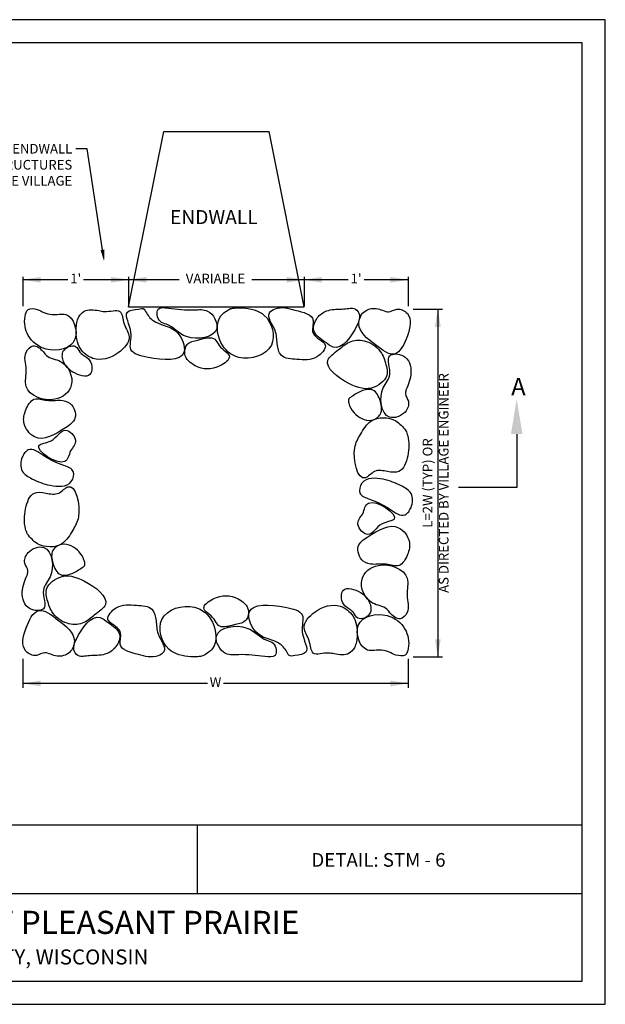
# Model space of a CAD drawing. Units: feet. Extents: x 3113.1 to 3124.1, y 973.8 to 982.3.
# Drawn here: x 3119.1 to 3124.1, y 973.8 to 982.3 of the extents above; entities that cross this region are included whole.
import ezdxf
from ezdxf import colors
from ezdxf.entities.mleader import LeaderData, LeaderLine
from ezdxf.math import Vec2, Vec3

# ---------------------------------------------------------------- set-up
doc = ezdxf.new("R2010")
doc.units = ezdxf.units.FT
doc.header["$LTSCALE"] = 48
doc.header["$MEASUREMENT"] = 0
doc.styles.get("Standard").update_dxf_attribs({"font": 'arial.ttf'})

msp = doc.modelspace()

# ---------------------------------------------------------------- linework, layer by layer
for p, q in [((3123.9062, 982.1449), (3113.4437, 982.1449)), ((3123.9062, 974.0449), (3123.9062, 982.1449)), ((3119.9947, 979.8655), (3120.2976, 981.3798)), ((3120.2976, 981.3798), (3121.2061, 981.3798)), ((3121.509, 979.8655), (3121.2061, 981.3798)), ((3119.9947, 979.8655), (3121.509, 979.8655)), ((3120.5856, 975.3949), (3120.5856, 974.8001)), ((3113.4437, 974.8001), (3123.9062, 974.8001)), ((3113.4437, 974.0449), (3123.9062, 974.0449))]:
    msp.add_line(p, q)
for points in [[(3119.0836, 980.1255), (3119.0836, 979.8724)], [(3119.4708, 980.0996), (3119.0836, 980.0996)], [(3120.4303, 980.0996), (3119.9945, 980.0996), (3119.6072, 980.0996)], [(3119.9945, 980.1255), (3119.9945, 979.8724)], [(3121.8888, 980.0996), (3121.5089, 980.0996), (3121.0586, 980.0996)], [(3121.5089, 980.1255), (3121.5089, 979.8724)], [(3122.4052, 980.0996), (3122.0253, 980.0996)], [(3122.4052, 980.1255), (3122.4052, 979.8724)], [(3122.4479, 979.8453), (3122.701, 979.8453)], [(3122.6616, 979.8453), (3122.6616, 976.8445)], [(3119.0836, 976.8287), (3119.0836, 976.5756)], [(3122.4052, 976.8287), (3122.4052, 976.5756)], [(3122.4479, 976.8445), (3122.701, 976.8445)], [(3120.6762, 976.615), (3119.0836, 976.615)], [(3122.4052, 976.615), (3120.8126, 976.615)], [(3113.4437, 975.3949), (3123.9062, 975.3949)]]:
    msp.add_lwpolyline(points)
for points in [[(3119.2641, 979.8177), (3119.2072, 979.8421), (3119.128, 979.8421), (3119.1016, 979.7853), (3119.13, 979.6188), (3119.2844, 979.5011), (3119.5322, 979.5863), (3119.453, 979.7995), (3119.3331, 979.7995), (3119.2641, 979.8177)], [(3119.7394, 979.8332), (3119.6116, 979.8273), (3119.5663, 979.7791), (3119.5429, 979.6737), (3119.5787, 979.5052), (3119.6874, 979.4214), (3119.9053, 979.4698), (3119.9996, 979.6073), (3119.9563, 979.7194), (3119.9206, 979.8251), (3119.7868, 979.8251), (3119.7394, 979.8332)], [(3120.0807, 979.8473), (3119.9849, 979.8188), (3120.0154, 979.6455), (3120.0154, 979.4967), (3120.1623, 979.4294), (3120.4724, 979.4722), (3120.3989, 979.6577), (3120.2072, 979.7474), (3120.1419, 979.8269), (3120.1292, 979.8459), (3120.0807, 979.8473)], [(3120.3384, 979.8544), (3120.2499, 979.8455), (3120.2668, 979.741), (3120.3215, 979.7152), (3120.4938, 979.6091), (3120.7545, 979.679), (3120.6765, 979.8295), (3120.5622, 979.8399), (3120.3384, 979.8544)], [(3120.8734, 979.8503), (3120.7907, 979.787), (3120.7907, 979.5585), (3120.9457, 979.4294), (3121.2261, 979.5353), (3121.1654, 979.7922), (3120.9767, 979.8567), (3120.9156, 979.8567), (3120.8734, 979.8503)], [(3121.4284, 979.8383), (3121.2588, 979.849), (3121.2099, 979.814), (3121.258, 979.6607), (3121.2768, 979.5465), (3121.3119, 979.4478), (3121.4465, 979.4128), (3121.6195, 979.4348), (3121.6913, 979.5343), (3121.586, 979.6395), (3121.586, 979.7487), (3121.4284, 979.8383)], [(3121.8345, 979.8473), (3121.7023, 979.8303), (3121.6224, 979.7701), (3121.5922, 979.6627), (3121.6892, 979.562), (3121.7586, 979.5188), (3121.9642, 979.7059), (3121.9812, 979.8106), (3121.9367, 979.8525), (3121.8948, 979.8525), (3121.8345, 979.8473)], [(3122.2122, 979.8251), (3122.103, 979.8527), (3122.0044, 979.7988), (3121.9807, 979.7199), (3122.1254, 979.5372), (3122.2885, 979.4584), (3122.3989, 979.6148), (3122.3989, 979.808), (3122.3082, 979.8461), (3122.2359, 979.8224), (3122.2122, 979.8251)], [(3120.5924, 979.5796), (3120.5001, 979.5399), (3120.4798, 979.459), (3120.5697, 979.357), (3120.7828, 979.357), (3120.8646, 979.4355), (3120.7763, 979.5319), (3120.7374, 979.5877), (3120.624, 979.5877), (3120.5924, 979.5796)], [(3122.2189, 979.3515), (3122.1747, 979.4672), (3122.0442, 979.5682), (3121.9136, 979.5682), (3121.8063, 979.4967), (3121.7136, 979.4062), (3121.8947, 979.2042), (3122.1136, 979.1727), (3122.2252, 979.2926), (3122.2189, 979.3515)], [(3119.2612, 979.4777), (3119.1718, 979.5296), (3119.1115, 979.4756), (3119.1115, 979.326), (3119.1115, 979.1784), (3119.359, 979.0682), (3119.5004, 979.1888), (3119.4089, 979.3945), (3119.2862, 979.4465), (3119.2612, 979.4777)], [(3119.5729, 979.4747), (3119.5364, 979.5241), (3119.4348, 979.4877), (3119.4348, 979.3914), (3119.5143, 979.3029), (3119.6614, 979.2821), (3119.6614, 979.4005), (3119.6015, 979.4526), (3119.5729, 979.4747)], [(3122.3865, 979.1469), (3122.4303, 979.2987), (3122.3629, 979.4436), (3122.2482, 979.4436), (3122.2482, 979.2818), (3122.1908, 979.1672), (3122.2448, 978.9143), (3122.3797, 978.9581), (3122.4076, 979.0504), (3122.3823, 979.1139), (3122.3865, 979.1469)], [(3121.9152, 979.088), (3122.0007, 979.1377), (3122.1007, 979.1481), (3122.166, 979.0502), (3122.166, 978.9393), (3122.0893, 978.888), (3121.939, 978.9523), (3121.8939, 979.0346), (3121.8939, 979.0709), (3121.9152, 979.088)], [(3119.4511, 978.8218), (3119.5324, 978.9052), (3119.4896, 979.0313), (3119.4062, 979.0591), (3119.2908, 979.0591), (3119.1812, 979.0683), (3119.1084, 978.9755), (3119.0916, 978.8676), (3119.1845, 978.7429), (3119.4511, 978.8218)], [(3122.3871, 978.7969), (3122.2983, 978.8814), (3122.0891, 978.8814), (3121.9939, 978.7631), (3121.9453, 978.6491), (3122.0362, 978.3892), (3122.1165, 978.4441), (3122.2286, 978.4441), (3122.3258, 978.4441), (3122.4019, 978.5793), (3122.4019, 978.7526), (3122.3871, 978.7969)], [(3119.4926, 978.6226), (3119.5355, 978.7164), (3119.4524, 978.8008), (3119.3263, 978.7097), (3119.2217, 978.6682), (3119.4443, 978.5315), (3119.4926, 978.6226)], [(3119.0979, 978.6049), (3119.129, 978.6309), (3119.2642, 978.5805), (3119.4371, 978.4958), (3119.5177, 978.4446), (3119.5009, 978.359), (3119.3179, 978.3255), (3119.1609, 978.3825), (3119.0778, 978.448), (3119.0778, 978.5688), (3119.0979, 978.6049)], [(3122.4104, 978.0976), (3122.3793, 978.0716), (3122.2441, 978.122), (3122.0712, 978.2067), (3121.9906, 978.2579), (3122.0074, 978.3435), (3122.1904, 978.377), (3122.3474, 978.32), (3122.4305, 978.2545), (3122.4305, 978.1337), (3122.4104, 978.0976)], [(3119.1212, 977.9056), (3119.2099, 977.8211), (3119.4192, 977.8211), (3119.5144, 977.9394), (3119.563, 978.0535), (3119.4721, 978.3133), (3119.3918, 978.2584), (3119.2797, 978.2584), (3119.1825, 978.2584), (3119.1064, 978.1232), (3119.1064, 977.9499), (3119.1212, 977.9056)], [(3122.0157, 978.0799), (3121.9728, 977.9861), (3122.0559, 977.9017), (3122.182, 977.9928), (3122.2866, 978.0343), (3122.064, 978.171), (3122.0157, 978.0799)], [(3122.0572, 977.8807), (3121.9759, 977.7973), (3122.0187, 977.6712), (3122.1021, 977.6434), (3122.2175, 977.6434), (3122.3271, 977.6342), (3122.3999, 977.727), (3122.4167, 977.8349), (3122.3238, 977.9596), (3122.0572, 977.8807)], [(3119.1218, 977.5556), (3119.0779, 977.4039), (3119.1454, 977.2589), (3119.2601, 977.2589), (3119.2601, 977.4207), (3119.3175, 977.5353), (3119.2635, 977.7882), (3119.1286, 977.7444), (3119.1007, 977.6521), (3119.1259, 977.5886), (3119.1218, 977.5556)], [(3119.5931, 977.6145), (3119.5076, 977.5648), (3119.4076, 977.5544), (3119.3422, 977.6523), (3119.3422, 977.7632), (3119.419, 977.8145), (3119.5693, 977.7502), (3119.6144, 977.6679), (3119.6144, 977.6316), (3119.5931, 977.6145)], [(3122.2471, 977.2248), (3122.3365, 977.1729), (3122.3968, 977.2269), (3122.3968, 977.3766), (3122.3968, 977.5241), (3122.1493, 977.6343), (3122.0079, 977.5137), (3122.0994, 977.308), (3122.2221, 977.256), (3122.2471, 977.2248)], [(3119.2894, 977.351), (3119.3336, 977.2353), (3119.4641, 977.1343), (3119.5947, 977.1343), (3119.702, 977.2058), (3119.7946, 977.2963), (3119.6136, 977.4983), (3119.3947, 977.5298), (3119.2831, 977.4099), (3119.2894, 977.351)], [(3121.9354, 977.2278), (3121.9719, 977.1784), (3122.0734, 977.2148), (3122.0734, 977.3111), (3121.994, 977.3996), (3121.8469, 977.4204), (3121.8469, 977.302), (3121.9068, 977.2499), (3121.9354, 977.2278)], [(3120.9159, 977.1229), (3121.0082, 977.1626), (3121.0285, 977.2435), (3120.9386, 977.3455), (3120.7255, 977.3455), (3120.6437, 977.267), (3120.732, 977.1707), (3120.7709, 977.1148), (3120.8843, 977.1148), (3120.9159, 977.1229)], [(3119.2961, 976.8775), (3119.4053, 976.8499), (3119.5039, 976.9037), (3119.5276, 976.9826), (3119.3829, 977.1653), (3119.2198, 977.2441), (3119.1093, 977.0877), (3119.1093, 976.8945), (3119.2001, 976.8564), (3119.2724, 976.8801), (3119.2961, 976.8775)], [(3120.0799, 976.8642), (3120.2495, 976.8535), (3120.2984, 976.8885), (3120.2503, 977.0418), (3120.2315, 977.156), (3120.1964, 977.2547), (3120.0618, 977.2897), (3119.8888, 977.2677), (3119.817, 977.1682), (3119.9223, 977.063), (3119.9223, 976.9538), (3120.0799, 976.8642)], [(3120.6349, 976.8522), (3120.7176, 976.9155), (3120.7176, 977.144), (3120.5626, 977.2731), (3120.2822, 977.1672), (3120.3429, 976.9103), (3120.5316, 976.8458), (3120.5927, 976.8458), (3120.6349, 976.8522)], [(3121.4276, 976.8552), (3121.5234, 976.8837), (3121.4928, 977.057), (3121.4928, 977.2058), (3121.346, 977.2731), (3121.0359, 977.2303), (3121.1094, 977.0448), (3121.3011, 976.9551), (3121.3664, 976.8756), (3121.3791, 976.8566), (3121.4276, 976.8552)], [(3121.7689, 976.8693), (3121.8967, 976.8752), (3121.942, 976.9234), (3121.9654, 977.0288), (3121.9295, 977.1973), (3121.8209, 977.2811), (3121.603, 977.2327), (3121.5087, 977.0952), (3121.552, 976.9831), (3121.5877, 976.8774), (3121.7215, 976.8774), (3121.7689, 976.8693)], [(3119.6738, 976.8552), (3119.806, 976.8723), (3119.8859, 976.9325), (3119.916, 977.0398), (3119.8191, 977.1406), (3119.7497, 977.1838), (3119.5441, 976.9966), (3119.5271, 976.8919), (3119.5716, 976.85), (3119.6135, 976.85), (3119.6738, 976.8552)], [(3122.2442, 976.8848), (3122.3011, 976.8604), (3122.3803, 976.8604), (3122.4067, 976.9173), (3122.3783, 977.0837), (3122.2239, 977.2015), (3121.9761, 977.1162), (3122.0553, 976.903), (3122.1752, 976.903), (3122.2442, 976.8848)], [(3121.1699, 976.8481), (3121.2584, 976.857), (3121.2415, 976.9615), (3121.1868, 976.9873), (3121.0145, 977.0935), (3120.7537, 977.0235), (3120.8318, 976.8731), (3120.9461, 976.8626), (3121.1699, 976.8481)]]:
    msp.add_spline(points, degree=3)
for points in [[(3119.2355, 980.0743), (3119.0836, 980.0996), (3119.2355, 980.125)], [(3119.8425, 980.0743), (3119.9945, 980.0996), (3119.8425, 980.125)], [(3120.1464, 980.0743), (3119.9945, 980.0996), (3120.1464, 980.125)], [(3121.3569, 980.0743), (3121.5089, 980.0996), (3121.3569, 980.125)], [(3121.6608, 980.0743), (3121.5089, 980.0996), (3121.6608, 980.125)], [(3122.2533, 980.0743), (3122.4052, 980.0996), (3122.2533, 980.125)], [(3122.6869, 979.6934), (3122.6616, 979.8453), (3122.6362, 979.6934)], [(3122.6869, 976.9964), (3122.6616, 976.8445), (3122.6362, 976.9964)], [(3119.2355, 976.5897), (3119.0836, 976.615), (3119.2355, 976.6403)], [(3122.2533, 976.5897), (3122.4052, 976.615), (3122.2533, 976.6403)]]:
    msp.add_solid(points)
at = {"layer": 'Defpoints'}
msp.add_lwpolyline([(3113.1062, 982.3449), (3113.1062, 973.8449), (3124.1062, 973.8449), (3124.1062, 982.3449)], close=True, dxfattribs=at)

# ---------------------------------------------------------------- texts
for s, insert, char_height, width, attachment_point in [('ENDWALL', (3120.3525, 980.7014), 0.12114, 0.822256, 1), ("1'", (3119.539, 980.0996), 0.08336, 0.080858, 5), ('VARIABLE', (3120.7444, 980.0996), 0.08336, 0.57272, 5), ("1'", (3121.957, 980.0996), 0.08336, 0.080858, 5), ('A', (3123.2943, 979.2522), 0.1514, 0.142427, 1), ('W', (3120.7444, 976.615), 0.0834, 0.080858, 5), ('{\\T1.15; DETAIL: STM - 6}', (3122.132, 975.0916), 0.118125, 1.6875, 5), ('{\\fLucida Sans|b0|i0|c0|p34;\\H1.17647x;\\T1.15;VILLAGE OF PLEASANT PRAIRIE\\H0.85x;\\P\\H0.76471x;KENOSHA COUNTY, WISCONSIN}', (3117.5416, 974.4204), 0.17, 4.772812, 4)]:
    msp.add_mtext(s, dxfattribs=dict(insert=insert, char_height=char_height, width=width, attachment_point=attachment_point))
at = {"insert": (3122.6536, 978.3449), "char_height": 0.083361, "width": 2.187245, "attachment_point": 5, "rotation": 90}
msp.add_mtext('L=2W (TYP) OR\\PAS DIRECTED BY VILLAGE ENGINEER', dxfattribs=at)

# ---------------------------------------------------------------- leaders
ml = msp.add_multileader_mtext('Standard')
ml.set_content('\\A1;EXTEND RIP RAP AROUND ENDWALL \\PWHEN ADJACENT TO OTHER STRUCTURES \\POR AS DIRECTED BY THE VILLAGE', color=256)
ml.set_leader_properties()
ml.build(insert=Vec2(0, 0))
ml.multileader.update_dxf_attribs({"dogleg_length": 0.36, "arrow_head_size": 0.1012})
ctx = ml.context
ctx.base_point, ctx.char_height, ctx.arrow_head_size, ctx.landing_gap_size, ctx.plane_origin = Vec3(3117.0337, 981.2303), 0.082924, 0.1012, 0.0304, Vec3(3124.4115, 984.6701)
ctx.text_align_type = 2
notes = []
notes.append((ctx, [(0, (1, 1, 0), (3119.6388, 981.2303), (-1, 0), 0.0998, [(0, [(3119.7839, 980.2589)], 0, [])])]))
ctx.mtext.insert, ctx.mtext.width, ctx.mtext.alignment, ctx.mtext.flow_direction = Vec3(3119.5086, 981.2724), 2.576182, 3, 5
ml = msp.add_multileader_mtext('Standard')
ml.set_content('', color=256)
ml.set_leader_properties()
ml.build(insert=Vec2(0, 0))
ml.multileader.update_dxf_attribs({"text_right_attachment_type": 6, "dogleg_length": 0.36, "arrow_head_size": 0.3029})
ctx = ml.context
ctx.base_point, ctx.char_height, ctx.arrow_head_size, ctx.landing_gap_size, ctx.plane_origin = Vec3(3122.8342, 978.3104), 0.00545, 0.3029, 0.00273, Vec3(3123.3423, 979.0703)
ctx.right_attachment, ctx.text_align_type = 6, 2
notes.append((ctx, [(0, (1, 1, 0), (3123.3423, 978.3077), (-1, 0), 0.5026, [(0, [(3123.3423, 979.0703)], 0, [])])]))
ctx.mtext.insert, ctx.mtext.text_direction, ctx.mtext.alignment, ctx.mtext.flow_direction, ctx.mtext.extrusion = Vec3(3122.8369, 978.3131), Vec3(-1, 0), 3, 5, Vec3(0, 0, -1)
for ctx, leaders in notes:
    for number, flags, end, landing, length, lines in leaders:
        leader = LeaderData()
        leader.index, (leader.has_last_leader_line, leader.has_dogleg_vector, leader.attachment_direction) = number, flags
        leader.last_leader_point, leader.dogleg_vector, leader.dogleg_length = Vec3(end), Vec3(landing), length
        for number, points, colour, breaks in lines:
            line = LeaderLine()
            line.index, line.vertices, line.color, line.breaks = number, Vec3.list(points), colors.encode_raw_color(colour), breaks
            leader.lines.append(line)
        ctx.leaders.append(leader)

doc.saveas('drawing.dxf')
